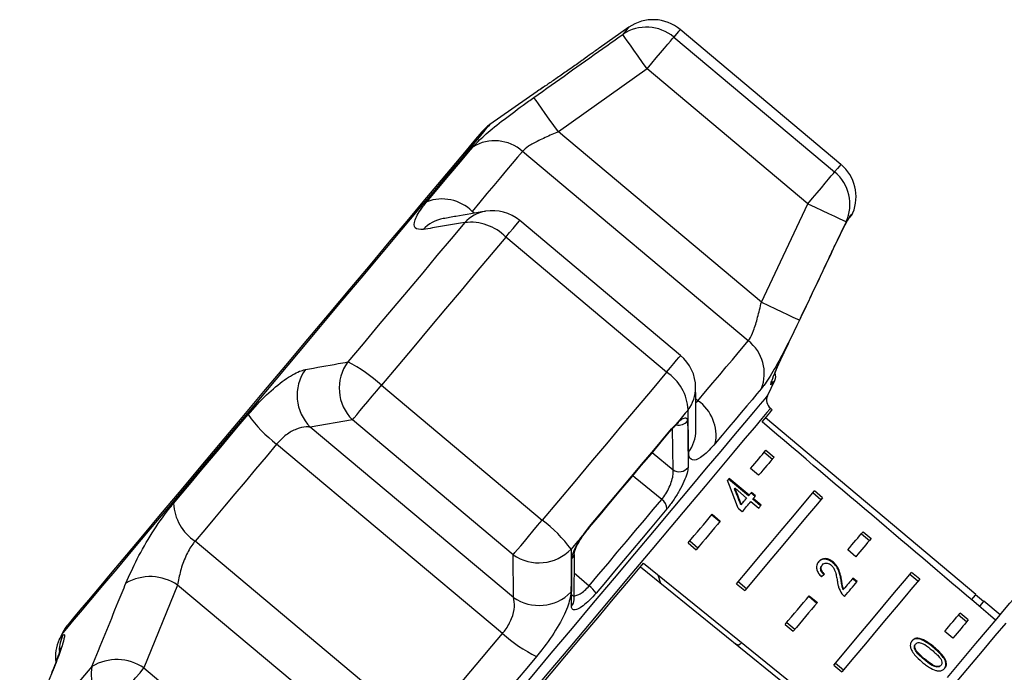
# Model space of a CAD drawing. Units: millimetres. Extents: x -15 to 414, y 19 to 287.
# Drawn here: x -7 to 39, y 250 to 280 of the extents above; entities that cross this region are included whole.
import ezdxf

# ---------------------------------------------------------------- set-up
doc = ezdxf.new("R2010")
doc.units = ezdxf.units.MM

msp = doc.modelspace()

# ---------------------------------------------------------------- linework, layer by layer
at = {"color": 7, "linetype": 'Continuous', "lineweight": 25}
for p, q in [((21.482, 280.059), (20.076, 279.074)), ((31.527, 273.565), (23.915, 279.953)), ((23.614, 279.594), (31.227, 273.206)), ((22.352, 278.091), (18.149, 275.11)), ((29.965, 271.703), (22.352, 278.091)), ((17.143, 277.021), (14.898, 275.449)), ((27.76, 267.046), (18.149, 275.11)), ((27.141, 265.211), (16.449, 274.182)), ((27.76, 267.046), (29.965, 271.703)), ((23.933, 264.515), (16.321, 270.903)), ((31.877, 270.975), (31.854, 270.932)), ((31.877, 270.975), (31.951, 271.101)), ((23.273, 263.728), (15.66, 270.116)), ((28.052, 262.605), (28.389, 263.327)), ((9.775, 263.102), (17.388, 256.714)), ((28.273, 261.936), (28.184, 262.011)), ((8.398, 261.461), (6.409, 261.119)), ((16.011, 255.073), (8.398, 261.461)), ((37.91, 253.197), (27.952, 261.553)), ((16.02, 253.055), (6.409, 261.119)), ((23.503, 261.033), (23.753, 261.294)), ((23.689, 261.192), (23.77, 261.271)), ((15.508, 251.347), (4.816, 260.318)), ((27.894, 259.928), (28.277, 259.606)), ((27.974, 260.023), (28.357, 259.702)), ((27.63, 258.836), (27.247, 259.157)), ((27.153, 257.868), (26.21, 258.66)), ((27.176, 257.896), (26.233, 258.687)), ((26.487, 258.196), (26.51, 258.223)), ((26.51, 258.223), (27.062, 257.76)), ((27.153, 257.868), (27.176, 257.896)), ((27.461, 257.837), (27.265, 258.002)), ((27.484, 257.864), (27.288, 258.029)), ((27.35, 257.704), (27.372, 257.731)), ((27.745, 257.418), (27.372, 257.731)), ((30.575, 257.678), (30.192, 257.999)), ((30.655, 257.773), (30.272, 258.095)), ((26.658, 257.279), (26.855, 257.114)), ((26.785, 257.43), (26.808, 257.457)), ((27.258, 257.595), (27.631, 257.282)), ((27.723, 257.39), (27.35, 257.704)), ((25.406, 256.963), (25.789, 256.642)), ((25.429, 256.991), (25.812, 256.669)), ((19.355, 256.053), (19.626, 256.412)), ((19.626, 256.377), (19.624, 256.375)), ((32.49, 256.071), (32.873, 255.75)), ((32.57, 256.166), (32.953, 255.845)), ((11.648, 246.747), (0.957, 255.719)), ((24.288, 255.631), (24.671, 255.309)), ((24.368, 255.726), (24.751, 255.405)), ((16.02, 253.055), (16.011, 255.073)), ((32.227, 254.979), (31.844, 255.301)), ((22.034, 254.5), (32.139, 246.318)), ((30.623, 254.57), (30.646, 254.597)), ((31.145, 254.692), (31.168, 254.72)), ((23.001, 253.717), (22.872, 254.102)), ((35.171, 253.821), (34.788, 254.143)), ((35.251, 253.917), (34.868, 254.238)), ((0.13, 253.636), (-1.463, 249.709)), ((9.741, 245.572), (0.13, 253.636)), ((26.586, 253.702), (26.969, 253.381)), ((26.666, 253.798), (27.049, 253.476)), ((31.528, 253.872), (31.551, 253.899)), ((32.266, 253.775), (32.069, 253.94)), ((32.288, 253.802), (32.092, 253.967)), ((30.003, 253.107), (30.386, 252.785)), ((30.025, 253.134), (30.409, 252.813)), ((31.63, 253.416), (31.653, 253.443)), ((38.277, 252.856), (37.894, 253.177)), ((39.059, 252.232), (38.293, 252.875)), ((37.469, 251.893), (37.086, 252.214)), ((37.549, 251.988), (37.166, 252.31)), ((28.884, 251.774), (29.267, 251.452)), ((28.964, 251.869), (29.347, 251.548)), ((-5.355, 251.312), (-5.47, 251.065)), ((36.823, 251.123), (36.44, 251.444)), ((35.04, 250.821), (35.063, 250.848)), ((35.023, 250.587), (35.046, 250.614)), ((35.927, 250.659), (35.95, 250.686)), ((31.182, 249.846), (31.565, 249.524)), ((31.262, 249.941), (31.645, 249.62)), ((35.463, 250.108), (35.486, 250.135)), ((36.24, 249.817), (36.263, 249.844)), ((-1.463, 249.709), (6.15, 243.321))]:
    msp.add_line(p, q, dxfattribs=at)
at = {"color": 8, "linetype": 'Continuous', "lineweight": 25}
for p, q in [((14.17, 271.251), (14.064, 271.34)), ((24.756, 262.368), (24.651, 262.456)), ((24.652, 262.282), (24.756, 262.368)), ((23.576, 259.098), (23.558, 261.059)), ((22.589, 259.909), (23.576, 259.098)), ((18.905, 254.215), (19.607, 253.599)), ((-5.823, 249.503), (-5.76, 249.622))]:
    msp.add_line(p, q, dxfattribs=at)
at = {"color": 8, "linetype": 'Continuous', "lineweight": 25, "flags": 128}
for points in [[(21.482, 280.059), (21.464, 280.038), (21.411, 279.974), (21.323, 279.869), (21.199, 279.722)], [(23.915, 279.953), (23.896, 279.93), (23.839, 279.863), (23.745, 279.751), (23.614, 279.594)], [(14.898, 275.449), (14.843, 275.383), (14.677, 275.185), (14.403, 274.858), (14.023, 274.406), (13.542, 273.832), (12.964, 273.144), (12.297, 272.349), (11.548, 271.456), (10.724, 270.474), (9.835, 269.415), (8.89, 268.289), (7.901, 267.11), (6.877, 265.89), (5.83, 264.642), (4.772, 263.38), (3.713, 262.119), (2.666, 260.871), (1.642, 259.651), (0.653, 258.472), (-0.292, 257.346), (-1.181, 256.287), (-2.005, 255.305), (-2.754, 254.412), (-3.421, 253.617), (-3.998, 252.929), (-4.48, 252.355), (-4.859, 251.903), (-5.134, 251.576), (-5.3, 251.378), (-5.355, 251.312)], [(31.527, 273.565), (31.509, 273.542), (31.452, 273.475), (31.358, 273.363), (31.227, 273.206)], [(31.951, 271.101), (32.011, 271.173), (32.054, 271.224), (32.08, 271.255), (32.089, 271.265)], [(15.66, 270.116), (15.844, 270.334), (16.003, 270.524), (16.133, 270.679), (16.232, 270.796), (16.295, 270.871), (16.32, 270.902), (16.321, 270.903)], [(31.951, 271.101), (31.895, 271.001), (31.894, 270.999)], [(23.273, 263.728), (23.456, 263.946), (23.616, 264.136), (23.746, 264.291), (23.844, 264.409), (23.907, 264.483), (23.933, 264.514), (23.933, 264.515)], [(28.389, 263.327), (28.379, 263.315), (28.349, 263.279), (28.299, 263.219), (28.228, 263.136)], [(28.269, 263.274), (28.256, 263.21), (28.228, 263.136)], [(18.815, 251.596), (19.814, 252.787), (20.801, 253.963), (21.765, 255.111), (22.694, 256.219), (23.577, 257.272), (24.405, 258.259), (25.168, 259.167), (25.855, 259.987), (26.461, 260.708), (26.976, 261.323), (27.396, 261.823), (27.716, 262.204), (27.931, 262.46), (28.039, 262.589), (28.052, 262.605)], [(28.184, 262.011), (28.153, 261.974), (28.017, 261.812), (27.774, 261.522), (27.426, 261.107), (26.978, 260.574), (26.436, 259.928), (25.806, 259.176), (25.095, 258.329), (24.313, 257.397), (23.468, 256.39), (22.572, 255.322), (21.634, 254.204), (20.666, 253.051), (19.681, 251.877), (18.689, 250.695), (17.704, 249.521), (16.736, 248.368)], [(23.753, 261.294), (23.716, 261.226), (23.688, 261.195)], [(23.041, 257.691), (21.788, 258.723), (21.673, 258.817)], [(19.626, 256.412), (19.629, 256.383), (19.626, 256.377)], [(39.321, 251.834), (38.81, 251.225), (38.208, 250.508), (37.521, 249.689), (36.757, 248.778)], [(-5.47, 251.065), (-5.46, 251.077), (-5.428, 251.115), (-5.375, 251.178), (-5.301, 251.266)], [(9.578, 240.588), (9.591, 240.604), (9.7, 240.733), (9.915, 240.989), (10.234, 241.37), (10.654, 241.87), (11.17, 242.485), (11.775, 243.206), (12.463, 244.026), (13.225, 244.934), (14.053, 245.921), (14.937, 246.974), (15.866, 248.081), (16.829, 249.23), (17.816, 250.406), (18.815, 251.596)]]:
    msp.add_lwpolyline(points, dxfattribs=at)
at = {"color": 7, "linetype": 'Continuous', "lineweight": 25, "flags": 128}
for points in [[(22.352, 278.091), (22.134, 278.399), (21.924, 278.697), (21.729, 278.973), (21.556, 279.216), (21.413, 279.42), (21.303, 279.575), (21.231, 279.677), (21.199, 279.722)], [(22.352, 278.091), (22.573, 278.353), (22.786, 278.608), (22.987, 278.847), (23.169, 279.064), (23.327, 279.253), (23.456, 279.407), (23.553, 279.522), (23.614, 279.594)], [(18.149, 275.11), (17.932, 275.415), (17.722, 275.71), (17.528, 275.983), (17.356, 276.225), (17.211, 276.428), (17.1, 276.584), (17.026, 276.688), (16.992, 276.736)], [(14.513, 275.096), (14.51, 275.092), (14.427, 274.993), (14.234, 274.763), (13.933, 274.404), (13.527, 273.921), (13.022, 273.319), (12.423, 272.605), (11.736, 271.787), (10.97, 270.874), (10.133, 269.876), (9.235, 268.806), (8.286, 267.675), (7.296, 266.495), (6.277, 265.281), (5.241, 264.045), (4.198, 262.803), (3.162, 261.568), (2.143, 260.353), (1.153, 259.174), (0.203, 258.042), (-0.695, 256.972), (-1.532, 255.975), (-2.298, 255.062), (-2.984, 254.244), (-3.583, 253.529), (-4.088, 252.927), (-4.494, 252.444), (-4.795, 252.086), (-4.988, 251.855), (-5.071, 251.756), (-5.075, 251.752)], [(11.927, 271.798), (12.258, 272.192), (12.573, 272.568), (12.872, 272.925), (13.155, 273.262), (13.421, 273.579), (13.669, 273.874), (13.899, 274.148), (14.11, 274.4)], [(16.449, 274.182), (16.219, 273.907), (15.967, 273.608), (15.696, 273.285), (15.406, 272.939), (15.097, 272.57), (14.77, 272.181), (14.425, 271.77), (14.064, 271.34)], [(29.965, 271.703), (30.185, 271.965), (30.399, 272.22), (30.6, 272.459), (30.782, 272.677), (30.94, 272.865), (31.069, 273.019), (31.166, 273.134), (31.227, 273.206)], [(29.965, 271.703), (30.307, 271.542), (30.636, 271.386), (30.942, 271.242), (31.212, 271.115), (31.437, 271.008), (31.609, 270.927), (31.722, 270.874), (31.772, 270.85)], [(13.717, 270.805), (13.069, 270.033), (12.405, 269.241), (11.727, 268.433), (11.036, 267.61), (10.335, 266.774), (9.624, 265.927), (8.905, 265.071), (8.181, 264.207)], [(31.877, 270.975), (31.865, 270.961), (31.853, 270.947), (31.84, 270.932), (31.827, 270.917), (31.814, 270.901), (31.8, 270.884), (31.786, 270.868), (31.772, 270.85)], [(31.914, 271.021), (31.933, 271.044), (31.957, 271.072), (31.976, 271.095), (31.991, 271.113), (32.001, 271.125), (32.008, 271.133), (32.01, 271.136)], [(15.66, 270.116), (14.971, 269.294), (14.266, 268.453), (13.545, 267.594), (12.811, 266.72), (12.065, 265.831), (11.309, 264.93), (10.545, 264.02), (9.775, 263.102)], [(27.76, 267.046), (28.098, 266.885), (28.424, 266.73), (28.727, 266.586), (28.996, 266.458), (29.221, 266.351), (29.394, 266.269), (29.509, 266.214), (29.562, 266.189)], [(24.756, 262.368), (25.117, 262.799), (25.461, 263.209), (25.789, 263.599), (26.098, 263.967), (26.388, 264.313), (26.659, 264.636), (26.91, 264.936), (27.141, 265.211)], [(23.273, 263.728), (22.584, 262.907), (21.878, 262.066), (21.158, 261.207), (20.424, 260.332), (19.678, 259.443), (18.922, 258.542), (18.158, 257.632), (17.388, 256.714)], [(8.398, 261.461), (8.484, 261.564), (8.604, 261.706), (8.754, 261.885), (8.929, 262.094), (9.125, 262.327), (9.336, 262.578), (9.554, 262.839), (9.775, 263.102)], [(27.762, 262.945), (27.55, 262.693), (27.32, 262.419), (27.072, 262.124), (26.807, 261.807), (26.524, 261.47), (26.224, 261.113), (25.909, 260.737), (25.578, 260.343)], [(24.29, 261.934), (24.223, 261.854), (24.157, 261.775), (24.09, 261.695), (24.023, 261.616), (23.956, 261.536), (23.888, 261.455), (23.821, 261.375), (23.753, 261.294)], [(27.793, 261.364), (28.002, 261.613), (28.152, 261.792), (28.243, 261.9), (28.273, 261.936)], [(-0.07, 257.501), (0.346, 257.996), (0.77, 258.502), (1.203, 259.018), (1.644, 259.543), (2.091, 260.076), (2.544, 260.616), (3.001, 261.161), (3.462, 261.71)], [(19.626, 256.412), (20.127, 257.01), (20.625, 257.603), (21.118, 258.191), (21.607, 258.774), (22.09, 259.35), (22.568, 259.919), (23.039, 260.48), (23.503, 261.033)], [(23.503, 261.033), (23.488, 260.982), (23.479, 260.969)], [(19.626, 256.377), (20.124, 256.971), (20.619, 257.56), (21.109, 258.145), (21.595, 258.723), (22.075, 259.296), (22.55, 259.861), (23.018, 260.419), (23.479, 260.969)], [(4.816, 260.318), (4.312, 259.718), (3.813, 259.122), (3.318, 258.533), (2.829, 257.951), (2.348, 257.377), (1.875, 256.813), (1.411, 256.26), (0.957, 255.719)], [(27.247, 259.157), (27.347, 259.277), (27.445, 259.393), (27.54, 259.506), (27.632, 259.616), (27.722, 259.723), (27.808, 259.826), (27.892, 259.926), (27.974, 260.023)], [(28.357, 259.702), (28.275, 259.605), (28.191, 259.505), (28.105, 259.401), (28.015, 259.295), (27.923, 259.185), (27.828, 259.072), (27.73, 258.955), (27.63, 258.836)], [(26.233, 258.687), (26.223, 258.675), (26.213, 258.663), (26.203, 258.651), (26.193, 258.639), (26.183, 258.628), (26.173, 258.616), (26.163, 258.604), (26.153, 258.592)], [(26.586, 253.702), (27.157, 254.382), (27.702, 255.032), (28.217, 255.647), (28.702, 256.224), (29.152, 256.76), (29.565, 257.252), (29.939, 257.698), (30.272, 258.095)], [(27.062, 257.76), (27.031, 257.722), (26.999, 257.685), (26.968, 257.647), (26.936, 257.61), (26.904, 257.572), (26.872, 257.533), (26.84, 257.495), (26.808, 257.457)], [(30.655, 257.773), (30.322, 257.376), (29.948, 256.931), (29.535, 256.438), (29.085, 255.902), (28.601, 255.325), (28.085, 254.71), (27.54, 254.061), (26.969, 253.381)], [(27.288, 258.029), (27.274, 258.012), (27.26, 257.996), (27.246, 257.979), (27.232, 257.963), (27.218, 257.946), (27.204, 257.929), (27.19, 257.912), (27.176, 257.896)], [(27.372, 257.731), (27.386, 257.748), (27.4, 257.764), (27.414, 257.781), (27.428, 257.798), (27.442, 257.814), (27.456, 257.831), (27.47, 257.848), (27.484, 257.864)], [(19.607, 253.599), (20.056, 254.133), (20.5, 254.663), (20.94, 255.188), (21.375, 255.706), (21.803, 256.216), (22.224, 256.718), (22.637, 257.21), (23.041, 257.691)], [(23.29, 257.251), (22.896, 256.781), (22.493, 256.301), (22.082, 255.811), (21.664, 255.313), (21.24, 254.808), (20.811, 254.296), (20.377, 253.778), (19.939, 253.257)], [(26.855, 257.114), (26.906, 257.175), (26.958, 257.237), (27.009, 257.298), (27.059, 257.358), (27.11, 257.418), (27.16, 257.477), (27.209, 257.536), (27.258, 257.595)], [(27.631, 257.282), (27.646, 257.299), (27.66, 257.316), (27.674, 257.333), (27.689, 257.35), (27.703, 257.367), (27.717, 257.384), (27.731, 257.401), (27.745, 257.418)], [(24.288, 255.631), (24.436, 255.808), (24.583, 255.983), (24.729, 256.156), (24.872, 256.327), (25.014, 256.496), (25.154, 256.663), (25.293, 256.828), (25.429, 256.991)], [(16.011, 255.073), (16.097, 255.176), (16.217, 255.318), (16.367, 255.497), (16.542, 255.706), (16.738, 255.939), (16.948, 256.19), (17.167, 256.451), (17.388, 256.714)], [(25.812, 256.669), (25.676, 256.507), (25.537, 256.342), (25.397, 256.175), (25.255, 256.006), (25.112, 255.834), (24.966, 255.661), (24.819, 255.486), (24.671, 255.309)], [(19.355, 256.053), (19.28, 255.963), (19.205, 255.874), (19.13, 255.785), (19.055, 255.695), (18.979, 255.605), (18.904, 255.516), (18.829, 255.426), (18.754, 255.336)], [(31.844, 255.301), (31.944, 255.42), (32.041, 255.536), (32.136, 255.649), (32.228, 255.759), (32.318, 255.866), (32.405, 255.969), (32.489, 256.07), (32.57, 256.166)], [(32.953, 255.845), (32.872, 255.748), (32.788, 255.648), (32.701, 255.544), (32.611, 255.438), (32.519, 255.328), (32.424, 255.215), (32.327, 255.099), (32.227, 254.979)], [(16.374, 247.755), (17.082, 248.599), (17.805, 249.46), (18.537, 250.333), (19.274, 251.211), (20.012, 252.09), (20.744, 252.963), (21.466, 253.824), (22.174, 254.667)], [(22.174, 254.667), (33.092, 245.826), (33.444, 245.541)], [(31.182, 249.846), (31.753, 250.526), (32.298, 251.175), (32.814, 251.79), (33.298, 252.367), (33.748, 252.903), (34.161, 253.395), (34.535, 253.841), (34.868, 254.238)], [(35.251, 253.917), (34.918, 253.52), (34.544, 253.074), (34.131, 252.582), (33.681, 252.045), (33.197, 251.468), (32.681, 250.854), (32.136, 250.204), (31.565, 249.524)], [(32.092, 253.967), (32.039, 253.904), (31.985, 253.84), (31.931, 253.775), (31.876, 253.71), (31.821, 253.644), (31.765, 253.578), (31.709, 253.511), (31.653, 253.443)], [(31.694, 253.094), (31.771, 253.186), (31.848, 253.277), (31.923, 253.367), (31.998, 253.456), (32.072, 253.544), (32.145, 253.631), (32.217, 253.717), (32.288, 253.802)], [(28.884, 251.774), (29.033, 251.951), (29.18, 252.126), (29.325, 252.299), (29.468, 252.47), (29.61, 252.639), (29.751, 252.806), (29.889, 252.971), (30.025, 253.134)], [(37.91, 253.197), (37.879, 253.159), (37.784, 253.046), (37.701, 252.947)], [(30.409, 252.813), (30.272, 252.65), (30.134, 252.485), (29.993, 252.318), (29.852, 252.149), (29.708, 251.978), (29.563, 251.804), (29.416, 251.629), (29.267, 251.452)], [(37.912, 250.864), (38.459, 251.517), (38.912, 252.056), (39.264, 252.476), (39.513, 252.773), (39.654, 252.941), (39.689, 252.983)], [(38.293, 252.875), (38.262, 252.837), (38.167, 252.724), (38.082, 252.623)], [(36.44, 251.444), (36.54, 251.563), (36.637, 251.679), (36.732, 251.793), (36.825, 251.902), (36.914, 252.009), (37.001, 252.113), (37.085, 252.213), (37.166, 252.31)], [(37.549, 251.988), (37.468, 251.891), (37.384, 251.791), (37.297, 251.688), (37.208, 251.581), (37.115, 251.471), (37.02, 251.358), (36.923, 251.242), (36.823, 251.123)], [(11.648, 246.747), (12.102, 247.289), (12.567, 247.842), (13.04, 248.406), (13.521, 248.979), (14.01, 249.561), (14.504, 250.151), (15.004, 250.746), (15.508, 251.347)], [(36.56, 249.253), (37.276, 250.107), (37.912, 250.864)], [(17.114, 250.256), (16.653, 249.706), (16.195, 249.161), (15.743, 248.621), (15.295, 248.088), (14.855, 247.563), (14.422, 247.047), (13.997, 246.541), (13.581, 246.046)], [(-3.925, 249.78), (-4.449, 249.155), (-4.948, 248.561), (-5.42, 247.998), (-5.865, 247.468), (-6.281, 246.973), (-6.667, 246.513), (-7.022, 246.089), (-7.347, 245.702)], [(-3.094, 247.765), (-2.92, 247.973), (-2.725, 248.205), (-2.515, 248.455), (-2.296, 248.716), (-2.075, 248.979), (-1.859, 249.237), (-1.652, 249.483), (-1.463, 249.709)]]:
    msp.add_lwpolyline(points, dxfattribs=at)
at = {"color": 7, "linetype": 'Continuous', "lineweight": 25}
for centre, radius, start, end in [((22.629, 278.421), 2, 50, 125), ((22.323, 278.075), 1.994, 49.6473, 124.3099), ((16.045, 273.811), 2, 125, 140), ((15.132, 272.709), 1.976, 48.2071, 121.1558), ((30.242, 272.033), 2, 337.4316, 50), ((29.955, 271.671), 1.994, 335.6902, 50.3526), ((12.64, 269.913), 2.016, 45.062, 110.7178), ((15.035, 269.37), 2, 50, 99.6062), ((31.627, 271.457), 0.5, 320, 337.4316), ((14.007, 268.538), 2.286, 43.6528, 97.277), ((25.919, 263.658), 1.976, 338.8441, 51.7932), ((22.648, 262.983), 2, 0.3938, 50), ((7.903, 262.621), 2.118, 144.7021, 225.1451), ((9.894, 262.961), 2.118, 143.9621, 225.0837), ((5.007, 257.927), 7.037, 47.343, 63.19), ((22.006, 261.825), 2.286, 2.723, 56.3474), ((27.936, 263.539), 0.5, 335, 17.9465), ((28.506, 262.394), 0.5, 155, 230), ((23.598, 260.718), 2.016, 349.2822, 54.9381), ((8.684, 265.434), 6.414, 215.4919, 232.9059), ((23.873, 259.531), 0.525, 235.5224, 322.5995), ((2.238, 257.644), 2.312, 183.5492, 236.3609), ((22.72, 257.218), 0.571, 3.3127, 55.8809), ((13.12, 251.12), 7.037, 36.81, 52.6572), ((17.229, 256.807), 2.118, 234.9161, 316.0382), ((-1.163, 251.745), 2.291, 55.6419, 120.2858), ((18.648, 252.337), 1.585, 35.4738, 52.7742), ((17.239, 254.787), 2.118, 234.8547, 315.298), ((-3.543, 250.467), 2, 140, 155), ((19.874, 256.045), 6.413, 227.0938, 244.5081), ((-3.658, 250.22), 2, 155, 186.8965), ((-2.75, 247.83), 2.277, 55.5993, 121.0828), ((-1.936, 249.422), 2.022, 169.8009, 235.0402)]:
    msp.add_arc(centre, radius, start, end, dxfattribs=at)
at = {"color": 8, "linetype": 'Continuous', "lineweight": 25}
for centre, radius, start, end in [((14.996, 269.632), 1.736, 99.784, 137.4763), ((13.005, 269.29), 1.735, 100.0962, 136.6562), ((22.912, 262.99), 1.736, 322.5232, 0.2166), ((23.854, 261.739), 0.525, 256.1021, 321.7037), ((22.922, 260.969), 1.735, 323.3442, 359.9664), ((18.471, 255.185), 0.437, 316.3705, 359.8519), ((18.459, 252.941), 0.438, 315.3791, 359.4634), ((-3.525, 250.448), 1.956, 155.2731, 177.6291)]:
    msp.add_arc(centre, radius, start, end, dxfattribs=at)
at = {"color": 7, "linetype": 'Continuous', "lineweight": 25}
for centre, major_axis, ratio, start_param, end_param in [((-178.71, 417.34), (614.413, -515.554), 0.017455, 1.223549, 1.242709), ((19.927, 250.664), (-5.595, 20.579), 0.395346, 4.930631, 4.998418), ((20.241, 250.4), (-5.574, 20.505), 0.39535, 4.953171, 4.992981), ((20.241, 250.4), (-5.594, 20.578), 0.39535, 4.953269, 4.992936), ((24.584, 246.756), (9.761, 10.085), 0.070357, 0.817055, 0.835382)]:
    msp.add_ellipse(centre, major_axis=major_axis, ratio=ratio, start_param=start_param, end_param=end_param, dxfattribs=at)
for points, knots in [([(16.992, 276.736), (18.079, 277.509), (19.48, 278.505), (20.884, 279.499), (21.199, 279.722)], [0, 0, 0, 0, 0.775381, 1, 1, 1, 1]), ([(20.076, 279.074), (20.081, 279.077), (20.102, 279.093), (19.979, 279.003), (19.719, 278.814), (19.38, 278.57), (18.983, 278.286), (18.537, 277.971), (18.025, 277.616), (17.578, 277.311), (17.269, 277.104), (17.121, 277.005), (17.139, 277.017), (17.144, 277.021)], [0, 0, 0, 0, 0.030897, 0.133671, 0.2368, 0.341861, 0.40592, 0.518243, 0.630535, 0.743104, 0.853556, 0.960125, 1, 1, 1, 1]), ([(17.419, 277.205), (17.349, 277.158), (17.205, 277.061), (17.14, 277.018), (17.135, 277.015), (17.134, 277.014)], [0, 0, 0, 0, 0.426032, 0.869036, 1, 1, 1, 1]), ([(14.11, 274.4), (14.269, 274.567), (14.584, 274.9), (15.442, 275.597), (16.287, 276.231), (16.821, 276.614), (16.992, 276.736)], [0, 0, 0, 0, 0.288696, 0.574271, 0.863721, 1, 1, 1, 1]), ([(18.149, 275.11), (18.044, 275.066), (17.721, 274.93), (17.216, 274.696), (16.703, 274.417), (16.533, 274.26), (16.449, 274.182)], [0, 0, 0, 0, 0.144249, 0.443473, 0.725513, 1, 1, 1, 1]), ([(11.743, 270.481), (11.595, 270.483), (11.295, 270.488), (11.314, 270.904), (11.6, 271.398), (11.867, 271.725), (11.927, 271.798)], [0, 0, 0, 0, 0.303776, 0.611412, 0.912925, 1, 1, 1, 1]), ([(14.701, 271.341), (14.234, 271.263), (13.568, 271.152), (12.901, 271.032), (12.701, 270.996)], [0, 0, 0, 0, 0.700223, 1, 1, 1, 1]), ([(13.717, 270.805), (13.205, 270.721), (12.545, 270.614), (11.89, 270.505), (11.743, 270.481)], [0, 0, 0, 0, 0.77538, 1, 1, 1, 1]), ([(31.772, 270.85), (31.202, 269.645), (30.467, 268.09), (29.728, 266.538), (29.562, 266.189)], [0, 0, 0, 0, 0.775381, 1, 1, 1, 1]), ([(31.246, 269.731), (31.322, 269.891), (31.475, 270.21), (31.686, 270.626), (31.814, 270.867), (31.865, 270.955), (31.877, 270.975)], [0, 0, 0, 0, 0.304236, 0.609139, 0.909321, 1, 1, 1, 1]), ([(31.854, 270.931), (31.865, 270.951), (31.888, 270.99), (31.891, 270.995), (31.893, 270.998)], [0, 0, 0, 0, 0.501188, 1, 1, 1, 1]), ([(28.803, 264.589), (28.947, 264.89), (29.665, 266.394), (30.478, 268.108), (31.147, 269.523), (31.246, 269.731)], [0, 0, 0, 0, 0.175659, 0.878294, 1, 1, 1, 1]), ([(27.141, 265.211), (27.159, 265.235), (27.241, 265.342), (27.396, 265.685), (27.589, 266.314), (27.702, 266.8), (27.76, 267.046)], [0, 0, 0, 0, 0.082329, 0.371652, 0.681064, 1, 1, 1, 1]), ([(29.562, 266.189), (29.357, 265.765), (28.945, 264.913), (28.357, 263.818), (27.972, 263.207), (27.8, 262.993), (27.762, 262.945)], [0, 0, 0, 0, 0.303776, 0.611412, 0.912924, 1, 1, 1, 1]), ([(28.228, 263.136), (28.216, 263.128), (28.19, 263.111), (28.237, 263.277), (28.346, 263.565), (28.515, 263.967), (28.68, 264.329), (28.78, 264.54), (28.803, 264.589)], [0, 0, 0, 0, 0.182225, 0.36396, 0.548311, 0.739809, 0.938493, 1, 1, 1, 1]), ([(28.246, 263.273), (28.246, 263.275), (28.248, 263.281), (28.271, 263.356), (28.334, 263.527), (28.455, 263.824), (28.627, 264.211), (28.77, 264.521), (28.847, 264.678), (28.855, 264.694)], [0, 0, 0, 0, 0.053991, 0.157211, 0.325391, 0.527651, 0.746953, 0.974061, 1, 1, 1, 1]), ([(3.462, 261.71), (3.755, 262.037), (4.336, 262.687), (5.202, 263.393), (5.815, 263.751), (6.087, 263.822), (6.174, 263.845)], [0, 0, 0, 0, 0.288697, 0.574271, 0.863721, 1, 1, 1, 1]), ([(6.174, 263.845), (6.693, 263.94), (7.361, 264.063), (8.031, 264.181), (8.181, 264.207)], [0, 0, 0, 0, 0.775381, 1, 1, 1, 1]), ([(24.655, 260.968), (24.655, 261.441), (24.655, 262.116), (24.648, 262.794), (24.645, 262.997)], [0, 0, 0, 0, 0.70006, 1, 1, 1, 1]), ([(24.313, 259.933), (24.308, 260.449), (24.3, 261.114), (24.292, 261.783), (24.29, 261.934)], [0, 0, 0, 0, 0.775381, 1, 1, 1, 1]), ([(23.753, 261.294), (23.762, 261.303), (23.858, 261.396), (24.025, 261.529), (24.193, 261.583), (24.259, 261.516), (24.265, 261.434), (24.266, 261.413)], [0, 0, 0, 0, 0.030014, 0.316336, 0.605895, 0.90242, 1, 1, 1, 1]), ([(6.409, 261.119), (6.346, 261.125), (6.153, 261.144), (5.769, 261.054), (5.265, 260.785), (4.964, 260.473), (4.816, 260.318)], [0, 0, 0, 0, 0.144249, 0.44347, 0.725511, 1, 1, 1, 1]), ([(23.431, 260.91), (23.473, 260.961), (23.566, 261.074), (23.646, 261.151), (23.69, 261.193)], [0, 0, 0, 0, 0.445539, 1, 1, 1, 1]), ([(23.77, 261.271), (23.772, 261.273), (23.815, 261.315), (23.859, 261.339), (23.859, 261.34), (23.859, 261.34)], [0, 0, 0, 0, 0.021332, 0.680563, 1, 1, 1, 1]), ([(24.266, 261.413), (24.268, 261.284), (24.277, 260.638), (24.286, 259.903), (24.29, 259.301), (24.291, 259.212)], [0, 0, 0, 0, 0.175659, 0.878294, 1, 1, 1, 1]), ([(25.578, 260.343), (25.377, 260.125), (24.977, 259.692), (24.543, 259.5), (24.339, 259.629), (24.32, 259.86), (24.313, 259.933)], [0, 0, 0, 0, 0.288695, 0.57427, 0.863721, 1, 1, 1, 1]), ([(24.291, 259.212), (24.281, 259.128), (24.262, 258.96), (24.108, 258.558), (23.881, 258.108), (23.596, 257.64), (23.393, 257.381), (23.29, 257.251)], [0, 0, 0, 0, 0.202622, 0.405374, 0.60654, 0.801261, 1, 1, 1, 1]), ([(23.041, 257.691), (23.108, 257.778), (23.242, 257.951), (23.411, 258.28), (23.531, 258.602), (23.595, 258.898), (23.583, 259.031), (23.576, 259.098)], [0, 0, 0, 0, 0.192949, 0.384479, 0.586238, 0.792692, 1, 1, 1, 1]), ([(-2.318, 253.723), (-2.151, 254.102), (-1.813, 254.866), (-1.094, 256.117), (-0.486, 256.994), (-0.146, 257.408), (-0.07, 257.501)], [0, 0, 0, 0, 0.303776, 0.611412, 0.912925, 1, 1, 1, 1]), ([(19.326, 255.983), (19.37, 256.046), (19.466, 256.181), (19.571, 256.305), (19.628, 256.372)], [0, 0, 0, 0, 0.467148, 1, 1, 1, 1]), ([(18.787, 254.884), (18.799, 254.966), (18.821, 255.13), (18.998, 255.505), (19.195, 255.828), (19.325, 256.011), (19.355, 256.053)], [0, 0, 0, 0, 0.304235, 0.609138, 0.909319, 1, 1, 1, 1]), ([(18.909, 255.185), (18.908, 255.185), (18.908, 255.184), (18.927, 255.267), (18.994, 255.432), (19.138, 255.699), (19.294, 255.946), (19.401, 256.085), (19.422, 256.113)], [0, 0, 0, 0, 0.082545, 0.221278, 0.419919, 0.661545, 0.933165, 1, 1, 1, 1]), ([(0.957, 255.719), (0.92, 255.673), (0.756, 255.469), (0.493, 254.996), (0.243, 254.299), (0.168, 253.859), (0.13, 253.636)], [0, 0, 0, 0, 0.082329, 0.371654, 0.681065, 1, 1, 1, 1]), ([(18.754, 255.336), (18.753, 254.809), (18.752, 254.129), (18.746, 253.45), (18.745, 253.297)], [0, 0, 0, 0, 0.77538, 1, 1, 1, 1]), ([(18.897, 252.937), (18.902, 253.459), (18.909, 254.205), (18.906, 254.958), (18.905, 255.184)], [0, 0, 0, 0, 0.700024, 1, 1, 1, 1]), ([(18.771, 252.633), (18.773, 252.765), (18.78, 253.422), (18.785, 254.173), (18.787, 254.792), (18.787, 254.884)], [0, 0, 0, 0, 0.175659, 0.878294, 1, 1, 1, 1]), ([(30.472, 254.749), (30.435, 254.696), (30.374, 254.607), (30.362, 254.435), (30.413, 254.268), (30.507, 254.131), (30.581, 254.056), (30.606, 254.031)], [0, 0, 0, 0, 0.2814048, 0.4739367, 0.6672408, 0.8876009, 1, 1, 1, 1]), ([(31.145, 254.692), (31.095, 254.731), (30.992, 254.807), (30.825, 254.86), (30.673, 254.864), (30.543, 254.817), (30.481, 254.754), (30.449, 254.722)], [0, 0, 0, 0, 0.2042319, 0.4103733, 0.5944671, 0.7922419, 1, 1, 1, 1]), ([(31.168, 254.72), (31.117, 254.758), (31.015, 254.834), (30.848, 254.887), (30.695, 254.891), (30.566, 254.844), (30.504, 254.781), (30.472, 254.749)], [0, 0, 0, 0, 0.2042349, 0.4103773, 0.5944716, 0.7922452, 1, 1, 1, 1]), ([(30.724, 254.131), (30.689, 254.165), (30.628, 254.222), (30.575, 254.324), (30.559, 254.415), (30.574, 254.502), (30.606, 254.547), (30.623, 254.57)], [0, 0, 0, 0, 0.243068, 0.424349, 0.605609, 0.791324, 1, 1, 1, 1]), ([(30.747, 254.159), (30.712, 254.192), (30.651, 254.249), (30.597, 254.351), (30.582, 254.442), (30.597, 254.529), (30.629, 254.574), (30.646, 254.597)], [0, 0, 0, 0, 0.2430693, 0.4243483, 0.6056078, 0.7913273, 1, 1, 1, 1]), ([(30.646, 254.597), (30.673, 254.623), (30.72, 254.668), (30.824, 254.684), (30.925, 254.667), (31.005, 254.626), (31.046, 254.593), (31.058, 254.584)], [0, 0, 0, 0, 0.2899214, 0.5013119, 0.7123222, 0.9181021, 1, 1, 1, 1]), ([(31.058, 254.584), (31.093, 254.548), (31.177, 254.463), (31.255, 254.283), (31.308, 254.075), (31.336, 253.923), (31.349, 253.847)], [0, 0, 0, 0, 0.166503, 0.394034, 0.695684, 1, 1, 1, 1]), ([(31.528, 253.872), (31.515, 253.943), (31.488, 254.084), (31.427, 254.297), (31.327, 254.513), (31.205, 254.633), (31.145, 254.692)], [0, 0, 0, 0, 0.251283, 0.502973, 0.756182, 1, 1, 1, 1]), ([(31.551, 253.899), (31.537, 253.97), (31.51, 254.112), (31.45, 254.324), (31.349, 254.54), (31.228, 254.661), (31.168, 254.72)], [0, 0, 0, 0, 0.251282, 0.502974, 0.756184, 1, 1, 1, 1]), ([(-3.925, 249.78), (-3.511, 250.799), (-2.978, 252.114), (-2.439, 253.428), (-2.318, 253.723)], [0, 0, 0, 0, 0.77538, 1, 1, 1, 1]), ([(31.349, 253.847), (31.357, 253.795), (31.373, 253.691), (31.421, 253.48), (31.511, 253.326), (31.571, 253.223)], [0, 0, 0, 0, 0.251428, 0.503045, 1, 1, 1, 1]), ([(31.63, 253.416), (31.615, 253.455), (31.586, 253.532), (31.56, 253.685), (31.541, 253.797), (31.528, 253.872)], [0, 0, 0, 0, 0.2512865, 0.5025272, 1, 1, 1, 1]), ([(31.653, 253.443), (31.638, 253.482), (31.608, 253.56), (31.582, 253.712), (31.563, 253.824), (31.551, 253.899)], [0, 0, 0, 0, 0.251291, 0.502528, 1, 1, 1, 1]), ([(18.745, 253.297), (18.712, 253.079), (18.646, 252.639), (18.145, 251.647), (17.574, 250.815), (17.198, 250.358), (17.114, 250.256)], [0, 0, 0, 0, 0.303776, 0.611412, 0.912924, 1, 1, 1, 1]), ([(19.939, 253.257), (19.833, 253.137), (19.62, 252.898), (19.308, 252.635), (19.041, 252.477), (18.849, 252.447), (18.776, 252.526), (18.772, 252.613), (18.771, 252.633)], [0, 0, 0, 0, 0.182225, 0.36396, 0.548311, 0.739809, 0.938493, 1, 1, 1, 1]), ([(31.571, 253.223), (31.579, 253.211), (31.597, 253.188), (31.637, 253.143), (31.671, 253.113), (31.694, 253.094)], [0, 0, 0, 0, 0.250653, 0.501613, 1, 1, 1, 1]), ([(15.508, 251.347), (15.548, 251.397), (15.73, 251.623), (15.971, 252.069), (16.107, 252.631), (16.049, 252.912), (16.02, 253.055)], [0, 0, 0, 0, 0.082327, 0.371653, 0.681065, 1, 1, 1, 1]), ([(-5.301, 251.266), (-5.264, 251.289), (-5.191, 251.333), (-5.293, 250.886), (-5.505, 250.261), (-5.698, 249.777), (-5.76, 249.622)], [0, 0, 0, 0, 0.288696, 0.574271, 0.863721, 1, 1, 1, 1]), ([(26.527, 250.862), (26.584, 250.827), (26.679, 250.769), (26.781, 250.866), (26.821, 250.904)], [0, 0, 0, 0, 0.6072747, 1, 1, 1, 1]), ([(34.888, 250.998), (34.855, 250.948), (34.8, 250.864), (34.804, 250.701), (34.868, 250.526), (35.046, 250.271), (35.241, 250.1), (35.365, 249.99)], [0, 0, 0, 0, 0.181966, 0.305562, 0.42891, 0.63445, 1, 1, 1, 1]), ([(35.927, 250.659), (35.762, 250.789), (35.537, 250.965), (35.234, 251.088), (35.078, 251.096), (34.954, 251.058), (34.896, 251.001), (34.865, 250.971)], [0, 0, 0, 0, 0.461004, 0.62706, 0.746205, 0.864801, 1, 1, 1, 1]), ([(35.95, 250.686), (35.784, 250.816), (35.559, 250.992), (35.257, 251.115), (35.101, 251.123), (34.977, 251.085), (34.919, 251.028), (34.888, 250.998)], [0, 0, 0, 0, 0.461005, 0.627059, 0.746203, 0.864799, 1, 1, 1, 1]), ([(35.023, 250.587), (35.016, 250.608), (34.997, 250.661), (34.996, 250.741), (35.02, 250.794), (35.038, 250.817), (35.04, 250.821)], [0, 0, 0, 0, 0.2461874, 0.6010851, 0.9363129, 1, 1, 1, 1]), ([(35.046, 250.614), (35.038, 250.636), (35.02, 250.688), (35.019, 250.769), (35.042, 250.821), (35.06, 250.844), (35.063, 250.848)], [0, 0, 0, 0, 0.246183, 0.601082, 0.936317, 1, 1, 1, 1]), ([(35.063, 250.848), (35.083, 250.867), (35.124, 250.904), (35.223, 250.918), (35.35, 250.894), (35.567, 250.774), (35.724, 250.645), (35.836, 250.553)], [0, 0, 0, 0, 0.117499, 0.236004, 0.374099, 0.554521, 1, 1, 1, 1]), ([(-5.402, 250.676), (-5.401, 250.677), (-5.399, 250.689), (-5.417, 250.613), (-5.47, 250.441), (-5.581, 250.122), (-5.702, 249.798), (-5.802, 249.559), (-5.828, 249.496)], [0, 0, 0, 0, 0.02928, 0.187545, 0.389093, 0.63148, 0.901824, 1, 1, 1, 1]), ([(35.463, 250.108), (35.421, 250.144), (35.336, 250.216), (35.192, 250.354), (35.078, 250.479), (35.031, 250.57), (35.023, 250.587)], [0, 0, 0, 0, 0.251353, 0.502881, 0.911275, 1, 1, 1, 1]), ([(35.486, 250.135), (35.444, 250.171), (35.359, 250.243), (35.215, 250.381), (35.101, 250.506), (35.054, 250.598), (35.046, 250.614)], [0, 0, 0, 0, 0.251345, 0.502879, 0.911278, 1, 1, 1, 1]), ([(35.836, 250.553), (35.898, 250.5), (36.019, 250.396), (36.167, 250.248), (36.272, 250.106), (36.306, 249.99), (36.3, 249.9), (36.275, 249.862), (36.263, 249.844)], [0, 0, 0, 0, 0.251776, 0.491686, 0.646079, 0.802354, 0.907643, 1, 1, 1, 1]), ([(36.417, 249.669), (36.449, 249.718), (36.503, 249.8), (36.496, 249.956), (36.431, 250.125), (36.25, 250.376), (36.054, 250.548), (35.927, 250.659)], [0, 0, 0, 0, 0.18082, 0.303626, 0.42626, 0.626848, 1, 1, 1, 1]), ([(36.439, 249.696), (36.472, 249.745), (36.526, 249.827), (36.519, 249.983), (36.453, 250.152), (36.273, 250.403), (36.077, 250.575), (35.95, 250.686)], [0, 0, 0, 0, 0.180819, 0.303626, 0.42626, 0.626848, 1, 1, 1, 1]), ([(35.365, 249.99), (35.421, 249.945), (35.532, 249.854), (35.744, 249.709), (35.934, 249.609), (36.061, 249.579), (36.085, 249.573)], [0, 0, 0, 0, 0.2513336, 0.5029937, 0.90718, 1, 1, 1, 1]), ([(36.24, 249.817), (36.22, 249.799), (36.18, 249.762), (36.08, 249.748), (35.952, 249.767), (35.733, 249.887), (35.576, 250.016), (35.463, 250.108)], [0, 0, 0, 0, 0.115941, 0.23281, 0.372313, 0.552073, 1, 1, 1, 1]), ([(36.263, 249.844), (36.243, 249.826), (36.202, 249.789), (36.102, 249.775), (35.975, 249.795), (35.756, 249.914), (35.598, 250.043), (35.486, 250.135)], [0, 0, 0, 0, 0.115938, 0.2328091, 0.372311, 0.5520741, 1, 1, 1, 1]), ([(-5.76, 249.622), (-6.171, 248.61), (-6.701, 247.304), (-7.228, 245.996), (-7.347, 245.702)], [0, 0, 0, 0, 0.775381, 1, 1, 1, 1]), ([(36.085, 249.573), (36.14, 249.57), (36.252, 249.564), (36.369, 249.621), (36.42, 249.675), (36.439, 249.696)], [0, 0, 0, 0, 0.377471, 0.757165, 1, 1, 1, 1])]:
    msp.add_open_spline(points, degree=3, knots=knots, dxfattribs=at)
at = {"color": 8, "linetype": 'Continuous', "lineweight": 25}
msp.add_open_spline([(18.783, 253.187), (18.795, 253.172), (18.835, 253.12), (18.972, 253.125), (19.169, 253.202), (19.394, 253.362), (19.536, 253.52), (19.607, 253.599)], degree=3, knots=[0, 0, 0, 0, 0.098051, 0.33698, 0.563389, 0.782626, 1, 1, 1, 1], dxfattribs=at)

doc.saveas('drawing.dxf')
